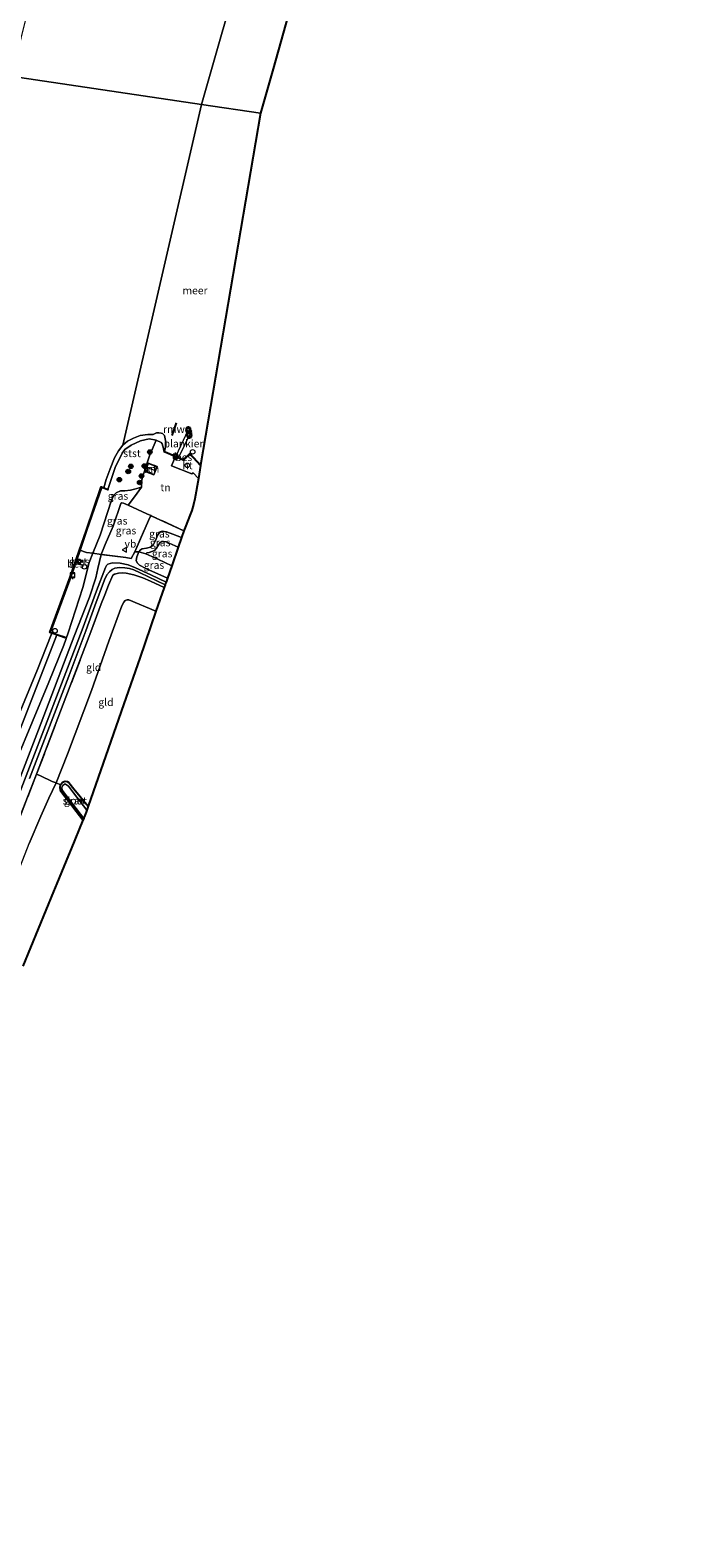
# Model space of a CAD drawing. Units: metres. Extents: x 181138 to 186552, y 562499 to 568750.
# Drawn here: x 185728 to 185946, y 567060 to 567557 of the extents above; entities that cross this region are included whole.
import ezdxf
from ezdxf.enums import TextEntityAlignment as Align

# ---------------------------------------------------------------- set-up
doc = ezdxf.new("R2010")
doc.units = ezdxf.units.M
doc.linetypes.add('IE-TERREINAFSCHEIDING', pattern=[10, 8, -2])
doc.layers.get('0').update_dxf_attribs({"lineweight": 25})
for name, color, linetype, lineweight in [('B-ME-AL-OVERIG-GV-B7', 7, 'BV-GELEIDERAIL', 18), ('B-ME-GR-BOOM-S-B1', 93, 'Continuous', 18), ('B-ME-GW-INSTEEKWATERGANG-L-B1', 10, 'Continuous', 25), ('B-ME-GW-KRUINLIJN-L-B1', 93, 'Continuous', 18), ('B-ME-GW-TEENLIJN-L-B1', 93, 'Continuous', 18), ('B-ME-IE-GRASLAND-GV-B6', 93, 'Continuous', 18), ('B-ME-IE-GRONDWERKLIJN-GROND_INGERICHT-GV-B6', 253, 'Continuous', 18), ('B-ME-IE-HULPGEOMETRIE-L-B1', 53, 'Continuous', 18), ('B-ME-IE-INRICHTINGSELEMENT-S-B1', 253, 'Continuous', 18), ('B-ME-IE-TERREINAFSCHEIDING-DOORGANG-L-B1', 8, 'IE-TERREINAFSCHEIDING-KUNSTMATIG-OPEN', 18), ('B-ME-IE-TERREINAFSCHEIDING-RASTERHEKWERK-L-B1', 8, 'IE-TERREINAFSCHEIDING', 18), ('B-ME-KG-KADASTRAAL-DAKRAND-L-B1', 13, 'Continuous', 18), ('B-ME-KG-KADASTRAAL-NOKLIJN-L-B1', 13, 'Continuous', 18), ('B-ME-KG-KADASTRAAL-OPNAMEDTMGRENS-L-B1', 10, 'Continuous', 25), ('B-ME-KW-REMMINGWERK-L-B1', 10, 'Continuous', 25), ('B-ME-OB-BEKLEDING-GV-B6', 253, 'Continuous', 18), ('B-ME-OB-BESCHOEIING-GV-B6', 10, 'Continuous', 25), ('B-ME-OB-WATERLIJN-L-B1', 133, 'OB-WATERLIJN', 18), ('B-ME-OG-BEBOUWING-GV-B6', 173, 'Continuous', 18), ('B-ME-OG-WATER-GV-B6', 153, 'Continuous', 18), ('B-ME-VH-VERH_SOORT-BETON-OVERIG-GV-B6', 8, 'IE-TERREINAFSCHEIDING-NATUURLIJK-HOUTWAL', 18), ('B-ME-VH-VERH_SOORT-HALF_VERHARDING-GV-B6', 8, 'IE-TERREINAFSCHEIDING-NATUURLIJK-HOUTWAL', 18), ('B-ME-VH-VERH_SOORT-HOUT-GV-B6', 8, 'Continuous', 18), ('B-ME-VV-BOLDER-S-B1', 213, 'Continuous', 18), ('B-ME-VV-BOLDER-S-B2', 10, 'Continuous', 25), ('B-ME-VV-SCHEEPVAARTTEKENS-S-B1', 13, 'Continuous', 18), ('B-ME-VW-MEUBILAIR_WEGMEUBILAIR-VERKEERSBORD-S-B1', 8, 'Continuous', 18)]:
    doc.layers.add(name, color=color, linetype=linetype, lineweight=lineweight)
doc.styles.add('NLCS-ISO', font='NLCS-ISO.TTF')
doc.linetypes.add('BV-GELEIDERAIL', pattern='A,10,-3,[108,NLCS.SHX,S=1,R=0,X=0,Y=0],-3', length=16)
doc.linetypes.add('IE-TERREINAFSCHEIDING-KUNSTMATIG-OPEN', pattern='A,7,-1.5,[67,NLCS.SHX,S=0.75,R=0,X=0,Y=0],-1.5', length=10)
doc.linetypes.add('IE-TERREINAFSCHEIDING-NATUURLIJK-HOUTWAL', pattern='A,7,-1.5,[67,NLCS.SHX,S=0.75,R=45,X=0,Y=0],-1.5,7,-1.5,[70,NLCS.SHX,S=0.75,R=0,X=0,Y=0],-1.5', length=20)
doc.linetypes.add('OB-WATERLIJN', pattern='A,10,[32,NLCS.SHX,S=2,R=0,X=0,Y=0],-12', length=22)

# ---------------------------------------------------------------- blocks, each defined once
blk = doc.blocks.new('dtb')
blk.add_circle((0, 0), 0.75)
blk = doc.blocks.new('bolder')
for p, q in [((-0.75, 0), (-1.25, 0)), ((-0.75, 0.75), (-0.75, -0.75)), ((0.75, 0.75), (-0.75, 0.75)), ((0.75, -0.75), (0.75, 0.75)), ((0.75, 0), (1.25, 0)), ((-0.75, -0.75), (0.75, -0.75))]:
    blk.add_line(p, q)
blk.add_circle((0, 0), 0.673)
blk = doc.blocks.new('verkeersbord')
for p, q in [((0, 0.75), (-0.75, -0.625)), ((0.75, -0.625), (0, 0.75)), ((-0.75, -0.625), (0.75, -0.625))]:
    blk.add_line(p, q)
blk = doc.blocks.new('boom')
blk.add_hatch(color=256).paths.add_polyline_path([(-0.75, 0, 1), (0.75, 0, 1)])
blk.add_circle((0, 0), 0.75)

msp = doc.modelspace()

# ---------------------------------------------------------------- linework, layer by layer
at = {"layer": 'B-ME-AL-OVERIG-GV-B7'}
msp.add_polyline3d([(185781.3199, 567424.9171, -0.2128), (185777.0439, 567416.0735, -0.2128), (185776.1555, 567416.5031, -0.2128), (185780.4315, 567425.3466, -0.2128), (185781.3199, 567424.9171, -0.2128)], dxfattribs=at)
at = {"layer": 'B-ME-GW-INSTEEKWATERGANG-L-B1'}
msp.add_polyline3d([(185745.5452, 567296.4979, -0.937), (185739.639, 567304.157, -0.9523), (185738.2817, 567306.0076, -0.9585), (185738.0279, 567307.2402, -0.9663), (185738.1669, 567308.2002, -0.932), (185738.8382, 567309.0768, -0.9554), (185739.729, 567309.4004, -0.9866), (185740.3473, 567309.2392, -0.9772), (185740.8523, 567308.9592, -0.9679), (185742.5747, 567306.8232, -0.9148), (185747.2956, 567301.1861, -0.8918)], dxfattribs=at)
at = {"layer": 'B-ME-GW-KRUINLIJN-L-B1'}
for points in [[(185760.4479, 567400.4429, 0.191), (185762.5246, 567403.1355, -0.1918), (185764.8514, 567406.3756, -0.2927)], [(185742.6965, 567357.2484, 0.6176), (185747.764, 567370.1114, 0.6257), (185749.7885, 567376.4011, 0.6954), (185750.4724, 567379.4929, 0.7132), (185751.5854, 567384.1272, 0.682), (185752.925, 567387.4205, 0.5912), (185755.5309, 567393.5108, 0.46), (185758.0564, 567400.9498, 0.1425), (185758.4314, 567401.2296, 0.1263), (185758.9708, 567401.0454, 0.115), (185760.4479, 567400.4429, 0.191)], [(185763.9588, 567384.997, 0.195), (185764.5056, 567385.7141, 0.1451), (185765.092, 567386.0046, 0.103), (185766.5139, 567386.2319, 0.0577), (185767.8981, 567386.5758, 0.0515), (185768.6775, 567387.2084, 0.0437), (185769.3354, 567388.5146, -0.0015), (185770.2699, 567390.6132, -0.0374), (185771.017, 567391.5665, -0.0468), (185771.6953, 567391.858, -0.0827), (185773.1431, 567391.6523, -0.1451), (185775.2325, 567390.8815, -0.1435), (185778.1054, 567389.6954, -0.1094)], [(185773.4491, 567376.3188, 0.2983), (185766.3129, 567379.5267, 0.3087), (185764.1821, 567380.6561, 0.3009), (185763.4503, 567381.4143, 0.2838), (185763.1202, 567382.1753, 0.2682), (185763.3084, 567383.3546, 0.2526), (185763.9588, 567384.997, 0.195)], [(185742.6965, 567357.2484, 0.6176), (185730.9291, 567326.2742, 0.5959), (185717.8677, 567292.9219, 0.4553), (185704.0838, 567258.4524, 0.4533), (185700.0472, 567249.4932, 0.5266), (185691.8649, 567232.4179, 0.5048), (185684.429, 567217.8955, 0.4553), (185676.4718, 567202.4437, 0.483), (185668.573, 567188.0499, 0.2949), (185656.9214, 567167.2615, 0.4335), (185644.4245, 567145.1827, 0.3622), (185634.2462, 567128.1941, 0.4058), (185624.2602, 567111.7612, 0.3503), (185613.38, 567094.4941, 0.3741), (185601.7119, 567075.9735, 0.3226), (185591.8821, 567060.5477, 0.3543)]]:
    msp.add_polyline3d(points, dxfattribs=at)
at = {"layer": 'B-ME-GW-TEENLIJN-L-B1'}
for points in [[(185764.8514, 567406.3756, -0.2927), (185762.5435, 567405.7166, -0.445), (185761.2568, 567405.3165, -0.4466), (185759.3335, 567405.1596, -0.3575), (185757.9828, 567405.1394, -0.3024), (185756.5597, 567404.5273, -0.2716), (185755.7676, 567403.7215, -0.223), (185754.9527, 567402.0682, -0.1712), (185751.249, 567390.5045, 0.0394), (185748.8479, 567384.545, 0.2504), (185747.606, 567381.4626, 0.1382), (185745.5303, 567373.2658, 0.1885), (185740.6846, 567358.2656, 0.1123)], [(185766.3563, 567384.3074, -0.6819), (185766.598, 567384.6889, -0.6538), (185767.4114, 567384.8168, -0.6335), (185769.1881, 567385.4531, -0.5789), (185769.8534, 567386.2759, -0.5602), (185770.9369, 567387.9655, -0.5071), (185771.6271, 567388.4472, -0.504), (185773.0417, 567388.2765, -0.5243), (185777.024, 567386.5886, -0.4988)], [(185754.0523, 567355.5899, -0.7463), (185758.3592, 567367.1889, -0.745), (185759.0404, 567368.4501, -0.7491), (185759.5038, 567369.0007, -0.7463), (185760.1006, 567369.1382, -0.7601), (185760.7088, 567369.1399, -0.7767), (185769.6558, 567365.4214, -0.7767)], [(185589.2013, 567061.225, -0.1625), (185603.9413, 567084.3508, -0.1328), (185624.0265, 567117.364, -0.1427), (185640.3033, 567143.7552, -0.0298), (185650.4557, 567160.8702, -0.0041), (185662.7863, 567182.8941, -0.1348), (185673.3153, 567201.8826, -0.1169), (185685.7637, 567226.927, -0.1744), (185695.5117, 567246.6002, -0.1506), (185705.7251, 567270.5799, -0.1546), (185713.4182, 567289.5154, -0.1922), (185723.488, 567316.0875, -0.1882), (185734.3066, 567342.0452, -0.0298), (185739.2552, 567354.241, 0.1068), (185740.6846, 567358.2656, 0.1123)], [(185731.6261, 567297.8286, -0.8041), (185734.2876, 567303.7363, -0.7901), (185736.733, 567308.8261, -0.7697), (185740.5001, 567318.323, -0.7419), (185748.4237, 567339.3261, -0.7402), (185754.0523, 567355.5899, -0.7463)], [(185682.7145, 567188.1193, -0.9523), (185684.3894, 567191.2895, -0.8852), (185690.2682, 567202.7238, -0.737), (185699.5692, 567220.2302, -0.7448), (185708.6952, 567238.1926, -0.7869), (185712.4115, 567246.8453, -0.8181), (185715.8129, 567257.0293, -0.8103), (185721.8503, 567273.5206, -0.8103), (185727.816, 567288.8314, -0.7167), (185731.6261, 567297.8286, -0.8041)]]:
    msp.add_polyline3d(points, dxfattribs=at)
at = {"layer": 'B-ME-IE-GRASLAND-GV-B6'}
for points in [[(185769.757, 567421.8619, -0.2754), (185767.5287, 567416.7278, -0.3049), (185765.3614, 567409.9568, -0.2666), (185764.8993, 567408.2989, -0.2753), (185764.8514, 567406.3756, -0.2927), (185762.5435, 567405.7166, -0.445), (185761.2568, 567405.3165, -0.4466), (185759.3335, 567405.1596, -0.3575), (185757.9828, 567405.1394, -0.3024), (185756.5597, 567404.5273, -0.2716), (185755.7676, 567403.7215, -0.223), (185754.9527, 567402.0682, -0.1712), (185751.249, 567390.5045, 0.0394), (185748.8479, 567384.545, 0.2504), (185746.7635, 567384.8469, 0.0418), (185744.4917, 567385.5389, -0.1354), (185746.7751, 567392.1093, -0.1242), (185751.6593, 567406.2986, -0.1206), (185753.782, 567405.5007, -0.1062), (185753.8151, 567405.5951, -0.2345), (185756.1694, 567412.8331, -0.3947), (185758.4929, 567417.5977, -0.3678), (185759.3826, 567418.7906, -0.3728), (185761.4255, 567420.2055, -0.3695), (185764.5246, 567421.6433, -0.3762), (185767.4347, 567422.3238, -0.3376), (185769.757, 567421.8619, -0.2754)], [(185760.4479, 567400.4429, 0.191), (185758.9708, 567401.0454, 0.115), (185758.4314, 567401.2296, 0.1263), (185758.0564, 567400.9498, 0.1425), (185755.5309, 567393.5108, 0.46), (185752.925, 567387.4205, 0.5912), (185751.5854, 567384.1272, 0.682), (185748.8479, 567384.545, 0.2504), (185751.249, 567390.5045, 0.0394), (185754.9527, 567402.0682, -0.1712), (185755.7676, 567403.7215, -0.223), (185756.5597, 567404.5273, -0.2716), (185757.9828, 567405.1394, -0.3024), (185759.3335, 567405.1596, -0.3575), (185761.2568, 567405.3165, -0.4466), (185762.5435, 567405.7166, -0.445), (185764.8514, 567406.3756, -0.2927), (185762.5246, 567403.1355, -0.1918), (185760.4479, 567400.4429, 0.191)], [(185760.4479, 567400.4429, 0.191), (185766.6223, 567397.5476, 0.0849), (185767.9272, 567396.9845, 0.0594), (185767.2247, 567395.3945, 0.0458), (185762.6712, 567385.0396, 0.3577), (185761.4674, 567382.8139, 0.4819), (185759.7386, 567383.1283, 0.5384), (185751.5854, 567384.1272, 0.682), (185752.925, 567387.4205, 0.5912), (185755.5309, 567393.5108, 0.46), (185758.0564, 567400.9498, 0.1425), (185758.4314, 567401.2296, 0.1263), (185758.9708, 567401.0454, 0.115), (185760.4479, 567400.4429, 0.191)], [(185778.8944, 567391.962, -0.0243), (185778.1054, 567389.6954, -0.1094), (185775.2325, 567390.8815, -0.1435), (185773.1431, 567391.6523, -0.1451), (185771.6953, 567391.858, -0.0827), (185771.017, 567391.5665, -0.0468), (185770.2699, 567390.6132, -0.0374), (185769.3354, 567388.5146, -0.0015), (185768.6775, 567387.2084, 0.0437), (185767.8981, 567386.5758, 0.0515), (185766.5139, 567386.2319, 0.0577), (185765.092, 567386.0046, 0.103), (185764.5056, 567385.7141, 0.1451), (185763.9588, 567384.997, 0.195), (185762.6712, 567385.0396, 0.3577), (185767.2247, 567395.3945, 0.0458), (185767.9272, 567396.9845, 0.0594), (185768.311, 567396.8189, 0.0518), (185778.8944, 567391.962, -0.0243)], [(185778.1054, 567389.6954, -0.1094), (185777.024, 567386.5886, -0.4988), (185773.0417, 567388.2765, -0.5243), (185771.6271, 567388.4472, -0.504), (185770.9369, 567387.9655, -0.5071), (185769.8534, 567386.2759, -0.5602), (185769.1881, 567385.4531, -0.5789), (185767.4114, 567384.8168, -0.6335), (185766.598, 567384.6889, -0.6538), (185766.3563, 567384.3074, -0.6819), (185763.9588, 567384.997, 0.195), (185764.5056, 567385.7141, 0.1451), (185765.092, 567386.0046, 0.103), (185766.5139, 567386.2319, 0.0577), (185767.8981, 567386.5758, 0.0515), (185768.6775, 567387.2084, 0.0437), (185769.3354, 567388.5146, -0.0015), (185770.2699, 567390.6132, -0.0374), (185771.017, 567391.5665, -0.0468), (185771.6953, 567391.858, -0.0827), (185773.1431, 567391.6523, -0.1451), (185775.2325, 567390.8815, -0.1435), (185778.1054, 567389.6954, -0.1094)], [(185716.3745, 567305.0874, -0.2545), (185728.7315, 567336.4694, -0.2209), (185736.902, 567357.6728, -0.2876), (185739.6732, 567356.7202, 0.0323), (185739.7057, 567356.8148, 0.1266), (185734.79, 567358.5046, 0.0414), (185741.401, 567376.6452, -0.1506), (185744.4917, 567385.5389, -0.1354), (185746.7635, 567384.8469, 0.0418), (185748.8479, 567384.545, 0.2504)], [(185717.8677, 567292.9219, 0.4553), (185730.9291, 567326.2742, 0.5959), (185742.6965, 567357.2484, 0.6176), (185747.764, 567370.1114, 0.6257), (185749.7885, 567376.4011, 0.6954), (185750.4724, 567379.4929, 0.7132), (185751.5854, 567384.1272, 0.682), (185759.7386, 567383.1283, 0.5384), (185761.4674, 567382.8139, 0.4819), (185762.6712, 567385.0396, 0.3577), (185763.9588, 567384.997, 0.195)], [(185763.9588, 567384.997, 0.195), (185763.3084, 567383.3546, 0.2526), (185763.1202, 567382.1753, 0.2682), (185763.4503, 567381.4143, 0.2838), (185764.1821, 567380.6561, 0.3009), (185766.3129, 567379.5267, 0.3087), (185773.4491, 567376.3188, 0.2983), (185772.9909, 567375.0025, 0.3816), (185767.9673, 567377.3882, 0.4004), (185762.9289, 567379.7967, 0.4336), (185760.4487, 567380.7184, 0.4943), (185757.8003, 567381.3164, 0.5522), (185755.3081, 567381.3413, 0.5964), (185753.7795, 567380.9247, 0.6392), (185753.3267, 567380.5425, 0.6461), (185752.9592, 567379.8659, 0.6419), (185749.9755, 567372.1303, 0.5909), (185745.3427, 567359.2726, 0.5164), (185737.9664, 567340.0122, 0.5491), (185728.4676, 567315.4507, 0.5138), (185718.3453, 567289.19, 0.4307)], [(185723.488, 567316.0875, -0.1882), (185734.3066, 567342.0452, -0.0298), (185739.2552, 567354.241, 0.1068), (185740.6846, 567358.2656, 0.1123), (185745.5303, 567373.2658, 0.1885), (185747.606, 567381.4626, 0.1382), (185748.8479, 567384.545, 0.2504), (185751.5854, 567384.1272, 0.682)], [(185748.8479, 567384.545, 0.2504), (185747.606, 567381.4626, 0.1382), (185745.5303, 567373.2658, 0.1885), (185740.6846, 567358.2656, 0.1123), (185739.2552, 567354.241, 0.1068), (185734.3066, 567342.0452, -0.0298), (185723.488, 567316.0875, -0.1882)], [(185766.3563, 567384.3074, -0.6819), (185770.3127, 567382.5946, -0.6257), (185774.8819, 567380.435, -0.6653), (185773.4491, 567376.3188, 0.2983), (185766.3129, 567379.5267, 0.3087), (185764.1821, 567380.6561, 0.3009), (185763.4503, 567381.4143, 0.2838), (185763.1202, 567382.1753, 0.2682), (185763.3084, 567383.3546, 0.2526), (185763.9588, 567384.997, 0.195), (185766.3563, 567384.3074, -0.6819)], [(185777.024, 567386.5886, -0.4988), (185774.8819, 567380.435, -0.6653), (185770.3127, 567382.5946, -0.6257), (185766.3563, 567384.3074, -0.6819), (185766.598, 567384.6889, -0.6538), (185767.4114, 567384.8168, -0.6335), (185769.1881, 567385.4531, -0.5789), (185769.8534, 567386.2759, -0.5602), (185770.9369, 567387.9655, -0.5071), (185771.6271, 567388.4472, -0.504), (185773.0417, 567388.2765, -0.5243), (185777.024, 567386.5886, -0.4988)], [(185751.5854, 567384.1272, 0.682), (185750.4724, 567379.4929, 0.7132), (185749.7885, 567376.4011, 0.6954), (185747.764, 567370.1114, 0.6257), (185742.6965, 567357.2484, 0.6176), (185730.9291, 567326.2742, 0.5959), (185717.8677, 567292.9219, 0.4553)], [(185727.8725, 567310.2866, 0.4067), (185733.9432, 567325.966, 0.563), (185740.9158, 567344.0675, 0.6411), (185746.5348, 567358.9304, 0.526), (185749.4502, 567367.258, 0.5785), (185752.6655, 567375.7702, 0.6005), (185753.4491, 567377.4803, 0.5923), (185754.3003, 567378.457, 0.584), (185755.1653, 567379.1653, 0.5688), (185756.1223, 567379.5972, 0.5536), (185757.646, 567379.8333, 0.5205), (185759.4211, 567379.7856, 0.4888), (185760.9498, 567379.5338, 0.457), (185762.3939, 567379.0494, 0.4308), (185764.4309, 567378.1065, 0.4004), (185772.6924, 567374.145, 0.385)], [(185744.7355, 567381.2357, -0.0048), (185745.0084, 567382.0086, -0.0074), (185743.8992, 567382.4, -0.0823), (185743.6263, 567381.6271, -0.0797), (185744.7355, 567381.2357, -0.0048)], [(185772.6924, 567374.145, 0.385), (185772.386, 567373.2648, 0.4098), (185767.8396, 567375.3581, 0.4018), (185765.2643, 567376.4359, 0.4087), (185762.3744, 567377.4559, 0.4225), (185759.8512, 567378.0084, 0.486), (185758.6917, 567378.1058, 0.4984), (185757.2427, 567377.9641, 0.544), (185755.9345, 567377.6801, 0.5978), (185755.406, 567377.2849, 0.6047), (185754.038, 567373.9948, 0.5909), (185752.7424, 567370.8202, 0.5564), (185751.5159, 567367.8635, 0.5384), (185748.1494, 567358.6569, 0.5067), (185739.9321, 567337.0632, 0.5873), (185730.2792, 567311.6679, 0.475), (185722.0079, 567290.6235, 0.416)], [(185747.2956, 567301.1861, -0.8918), (185746.8346, 567299.8617, -1.258), (185742.4187, 567305.5707, -1.258), (185740.8147, 567307.7775, -1.258), (185739.8297, 567308.3742, -1.258), (185739.4829, 567308.3999, -1.258), (185738.9392, 567307.9586, -1.258), (185738.6154, 567307.2744, -1.258), (185738.7183, 567306.4083, -1.258), (185740.8341, 567303.7235, -1.258), (185745.8008, 567297.1179, -1.258), (185745.5452, 567296.4979, -0.937), (185739.639, 567304.157, -0.9523), (185738.2817, 567306.0076, -0.9585), (185738.0279, 567307.2402, -0.9663), (185738.1669, 567308.2002, -0.932), (185738.8382, 567309.0768, -0.9554), (185739.729, 567309.4004, -0.9866), (185740.3473, 567309.2392, -0.9772), (185740.8523, 567308.9592, -0.9679), (185742.5747, 567306.8232, -0.9148), (185747.2956, 567301.1861, -0.8918)]]:
    msp.add_polyline3d(points, dxfattribs=at)
at = {"layer": 'B-ME-IE-GRONDWERKLIJN-GROND_INGERICHT-GV-B6'}
for points in [[(185772.3996, 567418.0499, -0.3394), (185776.0533, 567416.4339, -0.2163), (185774.7585, 567413.3702, -0.1541), (185781.5049, 567410.7332, -0.1491), (185781.8761, 567411.0421, -0.1457), (185783.6446, 567409.1819, -0.2274), (185782.5051, 567402.4924, -0.1888), (185782.0593, 567400.5805, -0.1856), (185781.4894, 567398.7019, -0.1295), (185780.8479, 567396.9861, -0.0952), (185779.4757, 567393.6317, -0.04), (185778.8944, 567391.962, -0.0243), (185768.311, 567396.8189, 0.0518), (185767.9272, 567396.9845, 0.0594), (185766.6223, 567397.5476, 0.0849), (185760.4479, 567400.4429, 0.191), (185762.5246, 567403.1355, -0.1918), (185764.8514, 567406.3756, -0.2927), (185764.8993, 567408.2989, -0.2753), (185765.3614, 567409.9568, -0.2666), (185767.5287, 567416.7278, -0.3049), (185769.757, 567421.8619, -0.2754), (185771.3736, 567421.0524, -0.2872), (185771.7499, 567420.5951, -0.3107), (185772.1421, 567419.0965, -0.3258), (185772.2184, 567418.2551, -0.3409), (185772.3996, 567418.0499, -0.3394)], [(185767.1269, 567414.2441, -0.3182), (185766.0902, 567411.5565, -0.3182), (185768.9804, 567410.4417, -0.3182), (185770.0171, 567413.1293, -0.3182), (185767.1269, 567414.2441, -0.3182)], [(185772.386, 567373.2648, 0.4098), (185769.6558, 567365.4214, -0.7767), (185760.7088, 567369.1399, -0.7767), (185760.1006, 567369.1382, -0.7601), (185759.5038, 567369.0007, -0.7463), (185759.0404, 567368.4501, -0.7491), (185758.3592, 567367.1889, -0.745), (185754.0523, 567355.5899, -0.7463), (185748.4237, 567339.3261, -0.7402), (185740.5001, 567318.323, -0.7419), (185736.733, 567308.8261, -0.7697), (185735.3486, 567309.3071, -0.6387), (185731.5892, 567311.0979, 0.0649), (185730.2792, 567311.6679, 0.475), (185739.9321, 567337.0632, 0.5873), (185748.1494, 567358.6569, 0.5067), (185751.5159, 567367.8635, 0.5384), (185752.7424, 567370.8202, 0.5564), (185754.038, 567373.9948, 0.5909), (185755.406, 567377.2849, 0.6047), (185755.9345, 567377.6801, 0.5978), (185757.2427, 567377.9641, 0.544), (185758.6917, 567378.1058, 0.4984), (185759.8512, 567378.0084, 0.486), (185762.3744, 567377.4559, 0.4225), (185765.2643, 567376.4359, 0.4087), (185767.8396, 567375.3581, 0.4018), (185772.386, 567373.2648, 0.4098)], [(185769.6558, 567365.4214, -0.7767), (185764.2771, 567349.9699, -0.7602), (185759.035, 567334.9105, -0.7136), (185753.8727, 567320.0804, -0.7344), (185747.2956, 567301.1861, -0.8918), (185742.5747, 567306.8232, -0.9148), (185740.8523, 567308.9592, -0.9679), (185740.3473, 567309.2392, -0.9772), (185739.729, 567309.4004, -0.9866), (185738.8382, 567309.0768, -0.9554), (185738.1669, 567308.2002, -0.932), (185736.733, 567308.8261, -0.7697), (185740.5001, 567318.323, -0.7419), (185748.4237, 567339.3261, -0.7402), (185754.0523, 567355.5899, -0.7463), (185758.3592, 567367.1889, -0.745), (185759.0404, 567368.4501, -0.7491), (185759.5038, 567369.0007, -0.7463), (185760.1006, 567369.1382, -0.7601), (185760.7088, 567369.1399, -0.7767), (185769.6558, 567365.4214, -0.7767)], [(185722.0079, 567290.6235, 0.416), (185730.2792, 567311.6679, 0.475), (185731.5892, 567311.0979, 0.0649)], [(185731.5892, 567311.0979, 0.0649), (185735.3486, 567309.3071, -0.6387), (185736.733, 567308.8261, -0.7697), (185734.2876, 567303.7363, -0.7901), (185731.6261, 567297.8286, -0.8041), (185727.816, 567288.8314, -0.7167)], [(185738.1669, 567308.2002, -0.932), (185738.0279, 567307.2402, -0.9663), (185738.2817, 567306.0076, -0.9585), (185739.639, 567304.157, -0.9523), (185745.5452, 567296.4979, -0.937), (185741.6538, 567287.0602, -0.8426), (185740.7994, 567284.988, -0.9367), (185736.9276, 567275.5979, -0.9382), (185735.8407, 567272.9619, -0.7439), (185725.6851, 567248.332, -0.7256)], [(185727.816, 567288.8314, -0.7167), (185731.6261, 567297.8286, -0.8041), (185734.2876, 567303.7363, -0.7901), (185736.733, 567308.8261, -0.7697), (185738.1669, 567308.2002, -0.932)]]:
    msp.add_polyline3d(points, dxfattribs=at)
at = {"layer": 'B-ME-IE-HULPGEOMETRIE-L-B1'}
msp.add_line((185758.7007, 567420.211, -0.603), (185784.7167, 567532.5459, -0.603), dxfattribs=at)
for points in [[(185918.2294, 567990.8149, -0.603), (185898.5457, 567929.8419, -0.603), (185788.8676, 567547.1447, -0.603), (185784.7167, 567532.5459, -0.603)], [(185704.0593, 567544.4916, -0.603), (185714.8155, 567542.8986, -0.603), (185716.7225, 567542.6162, 0.4229), (185717.1303, 567542.5558, 0.5938), (185719.1367, 567542.2586, 0.6284), (185719.6822, 567542.1778, 0.3598), (185721.7155, 567541.8767, -0.603), (185784.7167, 567532.5459, -0.603), (185804.1678, 567529.6651, -0.603)]]:
    msp.add_polyline3d(points, dxfattribs=at)
at = {"layer": 'B-ME-IE-TERREINAFSCHEIDING-DOORGANG-L-B1'}
for p, q in [((185767.9272, 567396.9845, 0.0594), (185766.6223, 567397.5476, 0.0849)), ((185767.2247, 567395.3945, 0.0458), (185767.9272, 567396.9845, 0.0594)), ((185759.7386, 567383.1283, 0.5384), (185761.4674, 567382.8139, 0.4819)), ((185751.5159, 567367.8635, 0.5384), (185752.7424, 567370.8202, 0.5564)), ((185735.3486, 567309.3071, -0.6387), (185731.5892, 567311.0979, 0.0649))]:
    msp.add_line(p, q, dxfattribs=at)
at = {"layer": 'B-ME-IE-TERREINAFSCHEIDING-RASTERHEKWERK-L-B1'}
for p, q in [((185766.6223, 567397.5476, 0.0849), (185760.4479, 567400.4429, 0.191)), ((185751.5159, 567367.8635, 0.5384), (185748.1494, 567358.6569, 0.5067)), ((185731.5892, 567311.0979, 0.0649), (185730.2792, 567311.6679, 0.475))]:
    msp.add_line(p, q, dxfattribs=at)
for points in [[(185764.8514, 567406.3756, -0.2927), (185764.8993, 567408.2989, -0.2753), (185765.3614, 567409.9568, -0.2666), (185767.5287, 567416.7278, -0.3049), (185769.757, 567421.8619, -0.2754)], [(185761.4674, 567382.8139, 0.4819), (185762.6712, 567385.0396, 0.3577), (185767.2247, 567395.3945, 0.0458)], [(185778.8944, 567391.962, -0.0243), (185768.311, 567396.8189, 0.0518), (185767.9272, 567396.9845, 0.0594)], [(185759.7386, 567383.1283, 0.5384), (185751.5854, 567384.1272, 0.682), (185748.8479, 567384.545, 0.2504), (185746.7635, 567384.8469, 0.0418), (185744.4917, 567385.5389, -0.1354)], [(185766.3563, 567384.3074, -0.6819), (185763.9588, 567384.997, 0.195), (185762.6712, 567385.0396, 0.3577)], [(185774.8819, 567380.435, -0.6653), (185770.3127, 567382.5946, -0.6257), (185766.3563, 567384.3074, -0.6819)], [(185772.386, 567373.2648, 0.4098), (185767.8396, 567375.3581, 0.4018), (185765.2643, 567376.4359, 0.4087), (185762.3744, 567377.4559, 0.4225), (185759.8512, 567378.0084, 0.486), (185758.6917, 567378.1058, 0.4984), (185757.2427, 567377.9641, 0.544), (185755.9345, 567377.6801, 0.5978), (185755.406, 567377.2849, 0.6047), (185754.038, 567373.9948, 0.5909), (185752.7424, 567370.8202, 0.5564)], [(185748.1494, 567358.6569, 0.5067), (185739.9321, 567337.0632, 0.5873), (185730.2792, 567311.6679, 0.475), (185722.0079, 567290.6235, 0.416), (185714.0678, 567270.273, 0.4021), (185709.3559, 567258.5169, 0.4374), (185706.6114, 567252.1938, 0.45), (185703.8787, 567246.0521, 0.445), (185699.76, 567237.1858, 0.4891), (185695.5562, 567228.5648, 0.421), (185692.6065, 567222.4389, 0.3769), (185687.9872, 567213.9394, 0.382), (185681.7775, 567202.4253, 0.4084), (185674.6937, 567189.2867, 0.3555), (185670.0524, 567180.8778, 0.388), (185663.7322, 567169.6249, 0.4626), (185657.4528, 567158.3225, 0.4147), (185648.9786, 567143.4452, 0.4147), (185640.8144, 567130.1981, 0.4261), (185634.1133, 567119.3592, 0.382), (185624.0425, 567103.4607, 0.3467), (185614.101, 567087.5605, 0.2925), (185605.2458, 567073.6051, 0.2484), (185596.544, 567059.8618, 0.392)], [(185738.1669, 567308.2002, -0.932), (185736.733, 567308.8261, -0.7697), (185735.3486, 567309.3071, -0.6387)]]:
    msp.add_polyline3d(points, dxfattribs=at)
at = {"layer": 'B-ME-KG-KADASTRAAL-DAKRAND-L-B1'}
msp.add_polyline3d([(185767.1555, 567414.1795, 1.8876), (185769.9524, 567413.1006, 1.8876), (185768.9517, 567410.5063, 1.8876), (185766.1548, 567411.5852, 1.8876), (185767.1555, 567414.1795, 1.8876)], dxfattribs=at)
at = {"layer": 'B-ME-KG-KADASTRAAL-NOKLIJN-L-B1'}
msp.add_line((185766.6875, 567412.8579, 2.4336), (185769.4653, 567411.8853, 2.4336), dxfattribs=at)
at = {"layer": 'B-ME-KG-KADASTRAAL-OPNAMEDTMGRENS-L-B1'}
for points in [[(185946.4638, 568028.4414, -0.4423), (185941.7354, 568013.9881, -0.4962), (185940.4957, 568010.1988, -0.6382), (185939.5522, 568007.3151, -0.5323), (185934.9546, 567993.2617, -0.3162), (185933.9972, 567990.3352, -0.2126), (185929.7271, 567977.283, -0.2506), (185929.6092, 567976.8625, -0.2611), (185929.5822, 567976.7661, -0.603), (185808.3187, 567544.2639, -0.603), (185804.1678, 567529.6651, -0.603)], [(185804.1678, 567529.6651, -0.603), (185784.3971, 567413.5995, -0.603), (185784.3758, 567413.4749, -0.1994), (185783.6446, 567409.1819, -0.2274), (185782.5051, 567402.4924, -0.1888), (185782.0593, 567400.5805, -0.1856), (185781.4894, 567398.7019, -0.1295), (185780.8479, 567396.9861, -0.0952), (185779.4757, 567393.6317, -0.04), (185778.8944, 567391.962, -0.0243), (185778.1054, 567389.6954, -0.1094), (185777.024, 567386.5886, -0.4988), (185774.8819, 567380.435, -0.6653), (185773.4491, 567376.3188, 0.2983), (185772.9909, 567375.0025, 0.3816), (185772.8322, 567374.5467, 0.3921), (185772.6924, 567374.145, 0.385), (185772.386, 567373.2648, 0.4098), (185769.6558, 567365.4214, -0.7767), (185764.2771, 567349.9699, -0.7602), (185759.035, 567334.9105, -0.7136), (185753.8727, 567320.0804, -0.7344), (185747.2956, 567301.1861, -0.8918), (185746.8346, 567299.8617, -1.258), (185746.5825, 567299.1375, -1.258), (185745.9849, 567297.5642, -1.258), (185745.8008, 567297.1179, -1.258), (185745.5452, 567296.4979, -0.937), (185741.6538, 567287.0602, -0.8426), (185740.7994, 567284.988, -0.9367), (185736.9276, 567275.5979, -0.9382), (185735.8407, 567272.9619, -0.7439), (185725.6851, 567248.332, -0.7256)]]:
    msp.add_polyline3d(points, dxfattribs=at)
at = {"layer": 'B-ME-KW-REMMINGWERK-L-B1'}
msp.add_line((185776.3075, 567427.5746, 0.2708), (185774.8442, 567423.3831, 0.2708), dxfattribs=at)
at = {"layer": 'B-ME-OB-BEKLEDING-GV-B6'}
for points in [[(185772.9546, 567421.1326, -0.603), (185772.9159, 567420.1199, -0.603), (185772.4396, 567418.1415, -0.603), (185772.3996, 567418.0499, -0.3394), (185772.2184, 567418.2551, -0.3409), (185772.1421, 567419.0965, -0.3258), (185771.7499, 567420.5951, -0.3107), (185771.3736, 567421.0524, -0.2872), (185769.757, 567421.8619, -0.2754), (185767.4347, 567422.3238, -0.3376), (185764.5246, 567421.6433, -0.3762), (185761.4255, 567420.2055, -0.3695), (185759.3826, 567418.7906, -0.3728), (185758.4929, 567417.5977, -0.3678), (185756.1694, 567412.8331, -0.3947), (185753.8151, 567405.5951, -0.2345), (185752.4172, 567406.1205, -0.603), (185753.213, 567408.8968, -0.603), (185754.5697, 567412.3363, -0.603), (185755.9854, 567416.0449, -0.603), (185757.287, 567418.2936, -0.603), (185758.7007, 567420.211, -0.603), (185760.2739, 567421.528, -0.603), (185762.2656, 567422.5573, -0.603), (185764.4844, 567423.3588, -0.603), (185766.9654, 567423.7356, -0.603), (185768.185, 567423.6798, -0.603), (185768.7088, 567423.6851, -0.603), (185769.1487, 567423.9384, -0.603), (185769.8349, 567424.2109, -0.603), (185770.6258, 567424.2931, -0.603), (185771.3732, 567424.1955, -0.603), (185771.7957, 567424.0419, -0.603), (185772.4244, 567423.3786, -0.603), (185772.9546, 567421.1326, -0.603)], [(185736.902, 567357.6728, -0.2876), (185728.7315, 567336.4694, -0.2209), (185716.3745, 567305.0874, -0.2545)], [(185723.5243, 567329.1864, -0.603), (185730.5255, 567346.2638, -0.603), (185733.4402, 567353.508, -0.603), (185735.2585, 567358.2378, -0.603), (185736.902, 567357.6728, -0.2876)]]:
    msp.add_polyline3d(points, dxfattribs=at)
at = {"layer": 'B-ME-OB-BESCHOEIING-GV-B6'}
for points in [[(185784.3971, 567413.5995, -0.603), (185784.3758, 567413.4749, -0.1994), (185780.804, 567417.3551, -0.1477), (185778.6858, 567415.2696, -0.1276), (185776.0533, 567416.4339, -0.2163), (185772.3996, 567418.0499, -0.3394), (185772.4396, 567418.1415, -0.603), (185778.664, 567415.3885, -0.603), (185780.8075, 567417.4989, -0.603), (185784.3971, 567413.5995, -0.603)], [(185752.4172, 567406.1205, -0.603), (185753.8151, 567405.5951, -0.2345), (185753.782, 567405.5007, -0.1062), (185751.6593, 567406.2986, -0.1206), (185746.7751, 567392.1093, -0.1242), (185744.4917, 567385.5389, -0.1354), (185741.401, 567376.6452, -0.1506), (185734.79, 567358.5046, 0.0414), (185739.7057, 567356.8148, 0.1266), (185739.6732, 567356.7202, 0.0323), (185736.902, 567357.6728, -0.2876), (185735.2585, 567358.2378, -0.603), (185734.6612, 567358.4431, -0.603), (185741.3068, 567376.6787, -0.603), (185744.3973, 567385.5717, -0.603), (185746.6805, 567392.142, -0.603), (185751.5982, 567406.4284, -0.603), (185752.4172, 567406.1205, -0.603)]]:
    msp.add_polyline3d(points, dxfattribs=at)
at = {"layer": 'B-ME-OB-WATERLIJN-L-B1'}
for points in [[(185768.185, 567423.6798, -0.603), (185768.7088, 567423.6851, -0.603), (185769.1487, 567423.9384, -0.603), (185769.8349, 567424.2109, -0.603), (185770.6258, 567424.2931, -0.603), (185771.3732, 567424.1955, -0.603), (185771.7957, 567424.0419, -0.603), (185772.4244, 567423.3786, -0.603), (185772.9546, 567421.1326, -0.603)], [(185758.7007, 567420.211, -0.603), (185757.287, 567418.2936, -0.603), (185755.9854, 567416.0449, -0.603), (185754.5697, 567412.3363, -0.603), (185753.213, 567408.8968, -0.603), (185752.4172, 567406.1205, -0.603)], [(185768.185, 567423.6798, -0.603), (185766.9654, 567423.7356, -0.603), (185764.4844, 567423.3588, -0.603), (185762.2656, 567422.5573, -0.603), (185760.2739, 567421.528, -0.603), (185758.7007, 567420.211, -0.603)], [(185784.3971, 567413.5995, -0.603), (185780.8075, 567417.4989, -0.603), (185778.664, 567415.3885, -0.603), (185772.4396, 567418.1415, -0.603), (185772.9159, 567420.1199, -0.603), (185772.9546, 567421.1326, -0.603)], [(185752.4172, 567406.1205, -0.603), (185751.5982, 567406.4284, -0.603), (185746.6805, 567392.142, -0.603), (185744.3973, 567385.5717, -0.603), (185741.3068, 567376.6787, -0.603), (185734.6612, 567358.4431, -0.603), (185735.2585, 567358.2378, -0.603)], [(185735.2585, 567358.2378, -0.603), (185733.4402, 567353.508, -0.603), (185730.5255, 567346.2638, -0.603)], [(185730.5255, 567346.2638, -0.603), (185723.5243, 567329.1864, -0.603), (185716.6705, 567311.3684, -0.603), (185710.6554, 567295.6457, -0.603), (185704.998, 567281.6284, -0.603), (185700.2519, 567270.8029, -0.603), (185695.0173, 567258.744, -0.603), (185689.0949, 567245.8176, -0.603), (185681.3331, 567229.6364, -0.603), (185673.4919, 567214.5353, -0.603), (185666.3762, 567200.6378, -0.603), (185659.1388, 567187.4715, -0.603), (185650.9488, 567173.0403, -0.603), (185640.8934, 567155.4805, -0.603), (185630.9325, 567137.9002, -0.603), (185621.2491, 567122.8285, -0.603), (185610.1273, 567104.8341, -0.603), (185597.5452, 567084.29, -0.603), (185583.7, 567062.5091, -0.603)]]:
    msp.add_polyline3d(points, dxfattribs=at)
at = {"layer": 'B-ME-OG-BEBOUWING-GV-B6'}
msp.add_polyline3d([(185767.1269, 567414.2441, -0.3182), (185770.0171, 567413.1293, -0.3182), (185768.9804, 567410.4417, -0.3182), (185766.0902, 567411.5565, -0.3182), (185767.1269, 567414.2441, -0.3182)], dxfattribs=at)
at = {"layer": 'B-ME-OG-WATER-GV-B6'}
for points in [[(185929.5822, 567976.7661, -0.603), (185808.3187, 567544.2639, -0.603), (185804.1678, 567529.6651, -0.603), (185784.7167, 567532.5459, -0.603), (185788.8676, 567547.1447, -0.603), (185898.5457, 567929.8419, -0.603), (185918.2294, 567990.8149, -0.603), (185920.0433, 567981.4042, -0.603), (185925.4411, 567977.6696, -0.603), (185929.5822, 567976.7661, -0.603)], [(185898.5457, 567929.8419, -0.603), (185788.8676, 567547.1447, -0.603), (185784.7167, 567532.5459, -0.603), (185721.7155, 567541.8767, -0.603), (185722.8997, 567546.1523, -0.603), (185725.1244, 567554.4368, -0.603), (185727.2605, 567562.7535, -0.603)], [(185721.7155, 567541.8767, -0.603), (185784.7167, 567532.5459, -0.603)], [(185784.7167, 567532.5459, -0.603), (185758.7007, 567420.211, -0.603), (185757.287, 567418.2936, -0.603), (185755.9854, 567416.0449, -0.603), (185754.5697, 567412.3363, -0.603), (185753.213, 567408.8968, -0.603), (185752.4172, 567406.1205, -0.603), (185751.5982, 567406.4284, -0.603), (185746.6805, 567392.142, -0.603), (185744.3973, 567385.5717, -0.603), (185741.3068, 567376.6787, -0.603), (185734.6612, 567358.4431, -0.603), (185735.2585, 567358.2378, -0.603), (185733.4402, 567353.508, -0.603), (185730.5255, 567346.2638, -0.603), (185723.5243, 567329.1864, -0.603)], [(185804.1678, 567529.6651, -0.603), (185784.3971, 567413.5995, -0.603), (185780.8075, 567417.4989, -0.603), (185778.664, 567415.3885, -0.603), (185772.4396, 567418.1415, -0.603), (185772.9159, 567420.1199, -0.603), (185772.9546, 567421.1326, -0.603), (185772.4244, 567423.3786, -0.603), (185771.7957, 567424.0419, -0.603), (185771.3732, 567424.1955, -0.603), (185770.6258, 567424.2931, -0.603), (185769.8349, 567424.2109, -0.603), (185769.1487, 567423.9384, -0.603), (185768.7088, 567423.6851, -0.603), (185768.185, 567423.6798, -0.603), (185766.9654, 567423.7356, -0.603), (185764.4844, 567423.3588, -0.603), (185762.2656, 567422.5573, -0.603), (185760.2739, 567421.528, -0.603), (185758.7007, 567420.211, -0.603), (185784.7167, 567532.5459, -0.603), (185804.1678, 567529.6651, -0.603)], [(185746.8346, 567299.8617, -1.258), (185746.5825, 567299.1375, -1.258), (185745.9849, 567297.5642, -1.258), (185745.8008, 567297.1179, -1.258), (185740.8341, 567303.7235, -1.258), (185738.7183, 567306.4083, -1.258), (185738.6154, 567307.2744, -1.258), (185738.9392, 567307.9586, -1.258), (185739.4829, 567308.3999, -1.258), (185739.8297, 567308.3742, -1.258), (185740.8147, 567307.7775, -1.258), (185742.4187, 567305.5707, -1.258), (185746.8346, 567299.8617, -1.258)]]:
    msp.add_polyline3d(points, dxfattribs=at)
at = {"layer": 'B-ME-VH-VERH_SOORT-BETON-OVERIG-GV-B6'}
msp.add_polyline3d([(185744.7355, 567381.2357, -0.0048), (185743.6263, 567381.6271, -0.0797), (185743.8992, 567382.4, -0.0823), (185745.0084, 567382.0086, -0.0074), (185744.7355, 567381.2357, -0.0048)], dxfattribs=at)
at = {"layer": 'B-ME-VH-VERH_SOORT-HALF_VERHARDING-GV-B6'}
for points in [[(185718.3453, 567289.19, 0.4307), (185728.4676, 567315.4507, 0.5138), (185737.9664, 567340.0122, 0.5491), (185745.3427, 567359.2726, 0.5164), (185749.9755, 567372.1303, 0.5909), (185752.9592, 567379.8659, 0.6419), (185753.3267, 567380.5425, 0.6461), (185753.7795, 567380.9247, 0.6392), (185755.3081, 567381.3413, 0.5964), (185757.8003, 567381.3164, 0.5522), (185760.4487, 567380.7184, 0.4943), (185762.9289, 567379.7967, 0.4336), (185767.9673, 567377.3882, 0.4004), (185772.9909, 567375.0025, 0.3816)], [(185772.9909, 567375.0025, 0.3816), (185772.8322, 567374.5467, 0.3921), (185772.6924, 567374.145, 0.385), (185764.4309, 567378.1065, 0.4004), (185762.3939, 567379.0494, 0.4308), (185760.9498, 567379.5338, 0.457), (185759.4211, 567379.7856, 0.4888), (185757.646, 567379.8333, 0.5205), (185756.1223, 567379.5972, 0.5536), (185755.1653, 567379.1653, 0.5688), (185754.3003, 567378.457, 0.584), (185753.4491, 567377.4803, 0.5923), (185752.6655, 567375.7702, 0.6005), (185749.4502, 567367.258, 0.5785), (185746.5348, 567358.9304, 0.526), (185740.9158, 567344.0675, 0.6411), (185733.9432, 567325.966, 0.563), (185727.8725, 567310.2866, 0.4067)]]:
    msp.add_polyline3d(points, dxfattribs=at)
at = {"layer": 'B-ME-VH-VERH_SOORT-HOUT-GV-B6'}
msp.add_polyline3d([(185784.3758, 567413.4749, -0.1994), (185783.6446, 567409.1819, -0.2274), (185781.8761, 567411.0421, -0.1457), (185781.5049, 567410.7332, -0.1491), (185774.7585, 567413.3702, -0.1541), (185776.0533, 567416.4339, -0.2163), (185778.6858, 567415.2696, -0.1276), (185780.804, 567417.3551, -0.1477), (185784.3758, 567413.4749, -0.1994)], dxfattribs=at)

# ---------------------------------------------------------------- block references
at = {"layer": 'B-ME-GR-BOOM-S-B1', "rotation": 90}
for p in [(185767.6207, 567417.9338, -0.3547), (185757.5646, 567408.8259, -0.2593), (185760.5022, 567411.5226, -0.2343), (185761.3631, 567413.2006, -0.1955), (185764.8561, 567410.0441, -0.3828), (185765.829, 567413.3193, -0.3719), (185764.2535, 567407.8821, -0.361)]:
    msp.add_blockref('boom', p, dxfattribs=at)
at = {"layer": 'B-ME-IE-INRICHTINGSELEMENT-S-B1', "rotation": 90}
for p in [(185781.7567, 567417.993, -0.5575), (185780.0114, 567413.526, -0.0772), (185746.0358, 567380.0902, 0.1542), (185736.3307, 567358.9945, 0.0325)]:
    msp.add_blockref('dtb', p, dxfattribs=at)
at = {"layer": 'B-ME-VV-BOLDER-S-B1', "rotation": 90}
for p in [(185776.1035, 567416.5168, -0.1661), (185742.1364, 567377.3023, -0.1193)]:
    msp.add_blockref('bolder', p, dxfattribs=at)
at = {"layer": 'B-ME-VV-BOLDER-S-B2', "rotation": 90}
for p in [(185780.3373, 567425.2055, -0.2252), (185780.6574, 567423.5667, -0.219)]:
    msp.add_blockref('bolder', p, dxfattribs=at)
at = {"layer": 'B-ME-VV-SCHEEPVAARTTEKENS-S-B1', "rotation": 90}
msp.add_blockref('dtb', (185744.203, 567381.8689, -0.0065), dxfattribs=at)
at = {"layer": 'B-ME-VW-MEUBILAIR_WEGMEUBILAIR-VERKEERSBORD-S-B1', "rotation": 90}
msp.add_blockref('verkeersbord', (185759.2873, 567385.6439, 0.5427), dxfattribs=at)

# ---------------------------------------------------------------- texts
at = {"layer": 'B-ME-AL-OVERIG-GV-B7', "ltscale": 0.2, "style": 'NLCS-ISO'}
msp.add_text('plankier', height=2.5, dxfattribs=at).set_placement((185778.7377, 567420.71007), align=Align.MIDDLE_CENTER)
at = {"layer": 'B-ME-IE-GRASLAND-GV-B6', "ltscale": 0.2, "style": 'NLCS-ISO'}
for p in [(185757.12435, 567403.4344), (185756.84965, 567395.2514), (185759.7563, 567392.02175), (185770.7828, 567390.99075), (185771.0321, 567388.0827), (185771.69015, 567384.4411), (185744.31735, 567381.81785), (185769.00105, 567380.6579), (185742.66175, 567302.94915)]:
    msp.add_text('gras', height=2.5, dxfattribs=at).set_placement(p, align=Align.MIDDLE_CENTER)
at = {"layer": 'B-ME-IE-GRONDWERKLIJN-GROND_INGERICHT-GV-B6', "ltscale": 0.2, "style": 'NLCS-ISO'}
for s, p in [('tn', (185768.05365, 567412.3429)), ('tn', (185772.79988, 567406.23867)), ('gld', (185749.09644, 567346.92997)), ('gld', (185753.14848, 567335.41145))]:
    msp.add_text(s, height=2.5, dxfattribs=at).set_placement(p, align=Align.MIDDLE_CENTER)
at = {"layer": 'B-ME-KW-REMMINGWERK-L-B1', "ltscale": 0.2, "style": 'NLCS-ISO'}
msp.add_text('rmw', height=2.5, dxfattribs=at).set_placement((185775.57585, 567425.47885), align=Align.MIDDLE_CENTER)
at = {"layer": 'B-ME-OB-BEKLEDING-GV-B6', "ltscale": 0.2, "style": 'NLCS-ISO'}
msp.add_text('stst', height=2.5, dxfattribs=at).set_placement((185761.74659, 567417.49791), align=Align.MIDDLE_CENTER)
at = {"layer": 'B-ME-OB-BESCHOEIING-GV-B6', "ltscale": 0.2, "style": 'NLCS-ISO'}
for p in [(185778.84383, 567416.21104), (185743.11168, 567381.09254)]:
    msp.add_text('bes', height=2.5, dxfattribs=at).set_placement(p, align=Align.MIDDLE_CENTER)
at = {"layer": 'B-ME-OG-BEBOUWING-GV-B6', "ltscale": 0.2, "style": 'NLCS-ISO'}
msp.add_text('sch', height=2.5, dxfattribs=at).set_placement((185768.05365, 567412.3429), align=Align.MIDDLE_CENTER)
at = {"layer": 'B-ME-OG-WATER-GV-B6', "ltscale": 0.2, "style": 'NLCS-ISO'}
for s, p in [('meer', (185782.54656, 567471.1992)), ('sloot', (185742.84013, 567302.95316))]:
    msp.add_text(s, height=2.5, dxfattribs=at).set_placement(p, align=Align.MIDDLE_CENTER)
at = {"layer": 'B-ME-VH-VERH_SOORT-BETON-OVERIG-GV-B6', "ltscale": 0.2, "style": 'NLCS-ISO'}
msp.add_text('bet', height=2.5, dxfattribs=at).set_placement((185744.31735, 567381.81785), align=Align.MIDDLE_CENTER)
at = {"layer": 'B-ME-VH-VERH_SOORT-HOUT-GV-B6', "ltscale": 0.2, "style": 'NLCS-ISO'}
msp.add_text('ht', height=2.5, dxfattribs=at).set_placement((185780.06463, 567413.49955), align=Align.MIDDLE_CENTER)
at = {"layer": 'B-ME-VW-MEUBILAIR_WEGMEUBILAIR-VERKEERSBORD-S-B1', "ltscale": 0.2, "style": 'NLCS-ISO'}
msp.add_text('vb', height=2.5, dxfattribs=at).set_placement((185759.2873, 567385.6439, 0.5427), align=Align.BOTTOM_LEFT)

doc.saveas('drawing.dxf')
